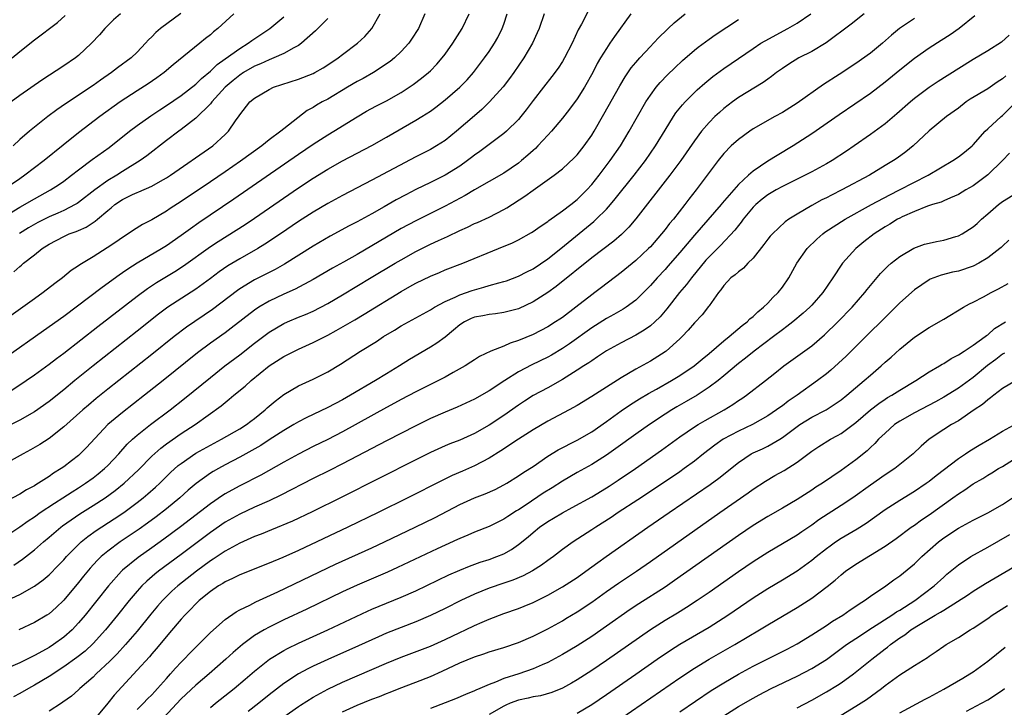
# Model space of a CAD drawing. Units: inches. Extents: x 2607000 to 2610000, y 1539000 to 1540760.
# Drawn here: x 2607813 to 2607947, y 1539660 to 1539754 of the extents above; entities that cross this region are included whole.
import ezdxf

# ---------------------------------------------------------------- set-up
doc = ezdxf.new("R2010")
doc.units = ezdxf.units.IN
doc.header["$MEASUREMENT"] = 0
doc.layers.add('LD26071539_2ft', color=113, linetype='Continuous')

msp = doc.modelspace()

# ---------------------------------------------------------------- linework, layer by layer
at = {"layer": 'LD26071539_2ft'}
for points, elevation in [([(2607891.31, 1539757), (2607889.62, 1539753.62), (2607889.17, 1539752.83), (2607888.31, 1539751), (2607887.29, 1539749), (2607887, 1539748.5), (2607886.41, 1539747.59), (2607885.55, 1539746.45), (2607884.4, 1539745), (2607883, 1539743.19), (2607882.07, 1539741.93), (2607881.33, 1539741), (2607881, 1539740.61), (2607879.37, 1539739), (2607879, 1539738.69), (2607877, 1539737.21), (2607875.75, 1539736.25), (2607875, 1539735.72), (2607874.6, 1539735.4), (2607874.07, 1539735), (2607873, 1539734.26), (2607871, 1539733.01), (2607869, 1539732.02), (2607867, 1539731.05), (2607865.65, 1539730.35), (2607864.35, 1539729.65), (2607862.69, 1539728.69), (2607861, 1539727.75), (2607859, 1539726.65), (2607857.91, 1539726.09), (2607855.32, 1539724.68), (2607853, 1539723.34), (2607849.12, 1539720.88), (2607847.84, 1539720.16), (2607847, 1539719.75), (2607845, 1539718.73), (2607843, 1539717.49), (2607842.71, 1539717.29), (2607839.3, 1539714.7), (2607835.73, 1539712.27), (2607834.07, 1539711), (2607831, 1539708.54), (2607825, 1539703.81), (2607823.44, 1539702.56), (2607822.35, 1539701.65), (2607821.59, 1539701), (2607819, 1539698.67), (2607817, 1539697.11), (2607815.72, 1539696.28), (2607814.46, 1539695.54), (2607813.46, 1539695), (2607811, 1539693.63)], 7760), ([(2607868.25, 1539755), (2607867.37, 1539753), (2607866.44, 1539751.56), (2607866.07, 1539751), (2607865, 1539749.86), (2607864.1, 1539749), (2607863.49, 1539748.51), (2607861.22, 1539747), (2607859.82, 1539746.18), (2607859, 1539745.77), (2607857.68, 1539745), (2607855, 1539743.39), (2607854.26, 1539743), (2607853.46, 1539742.54), (2607853, 1539742.23), (2607852.19, 1539741.81), (2607849, 1539739.34), (2607848.62, 1539739), (2607847, 1539737.81), (2607845.99, 1539737), (2607843.09, 1539734.91), (2607841, 1539733.47), (2607839, 1539732.12), (2607835, 1539729.42), (2607833.53, 1539728.47), (2607833, 1539728.1), (2607831, 1539726.92), (2607829.72, 1539726.28), (2607828.49, 1539725.51), (2607827.77, 1539725), (2607827, 1539724.53), (2607826.11, 1539723.89), (2607824.92, 1539723.08), (2607823, 1539721.89), (2607821.2, 1539720.8), (2607821, 1539720.63), (2607820.01, 1539719.99), (2607818.84, 1539719), (2607817.76, 1539718.24), (2607816.19, 1539717), (2607815, 1539716.15), (2607813.43, 1539715), (2607807.79, 1539711)], 7752), ([(2607809, 1539673.99), (2607813, 1539675.84), (2607815, 1539676.96), (2607816.19, 1539677.81), (2607817, 1539678.49), (2607818.24, 1539679.76), (2607819, 1539680.56), (2607819.37, 1539681), (2607821, 1539682.66), (2607821.36, 1539683), (2607822.26, 1539683.74), (2607823.44, 1539684.57), (2607825.87, 1539686.13), (2607827.17, 1539687), (2607829, 1539688.35), (2607829.83, 1539689), (2607830.47, 1539689.53), (2607831.53, 1539690.47), (2607832.1, 1539691), (2607833.56, 1539692.44), (2607834.6, 1539693.4), (2607835, 1539693.71), (2607837, 1539695.09), (2607839, 1539696.21), (2607840.52, 1539697), (2607843, 1539698.42), (2607843.9, 1539699), (2607844.52, 1539699.48), (2607845, 1539699.83), (2607846.47, 1539701), (2607846.74, 1539701.26), (2607847.81, 1539702.19), (2607849, 1539703.11), (2607851, 1539704.3), (2607853, 1539705.18), (2607855, 1539706.18), (2607856.76, 1539707.24), (2607859.45, 1539709), (2607861.65, 1539710.35), (2607862.61, 1539711), (2607864.11, 1539711.89), (2607865, 1539712.46), (2607867, 1539713.57), (2607869, 1539714.65), (2607869.55, 1539715), (2607871, 1539715.78), (2607872.38, 1539716.38), (2607873, 1539716.69), (2607874.71, 1539717.29), (2607875, 1539717.38), (2607876.28, 1539717.72), (2607877, 1539717.95), (2607878.35, 1539718.35), (2607879, 1539718.5), (2607879.38, 1539718.62), (2607881, 1539719.22), (2607882.16, 1539719.84), (2607883, 1539720.25), (2607885, 1539721.59), (2607886.77, 1539723), (2607891.3, 1539726.7), (2607891.62, 1539727), (2607893, 1539728.39), (2607893.55, 1539729), (2607894.21, 1539729.79), (2607896.78, 1539733), (2607898.32, 1539735), (2607899.7, 1539737), (2607901, 1539739.16), (2607902.15, 1539741), (2607902.49, 1539741.5), (2607903.38, 1539742.62), (2607903.74, 1539743), (2607905, 1539744.27), (2607905.37, 1539744.63), (2607906.43, 1539745.57), (2607907.52, 1539746.48), (2607909, 1539747.56), (2607913, 1539750.3), (2607914.08, 1539751), (2607914.65, 1539751.35), (2607917.73, 1539753), (2607919, 1539753.76), (2607920.88, 1539755)], 7768), ([(2607810.34, 1539707.66), (2607817, 1539712.36), (2607819, 1539713.8), (2607824.25, 1539717.75), (2607826.57, 1539719.43), (2607827, 1539719.73), (2607827.74, 1539720.26), (2607829, 1539721.07), (2607832.34, 1539723), (2607833, 1539723.41), (2607835, 1539724.81), (2607836.26, 1539725.74), (2607837.44, 1539726.56), (2607842.21, 1539729.8), (2607851, 1539735.89), (2607853, 1539737.25), (2607855, 1539738.53), (2607855.81, 1539739), (2607859, 1539740.97), (2607860.28, 1539741.72), (2607861.57, 1539742.43), (2607863, 1539743.15), (2607865, 1539744.29), (2607866.63, 1539745.37), (2607867.77, 1539746.23), (2607868.72, 1539747), (2607869, 1539747.26), (2607869.87, 1539748.13), (2607870.62, 1539749), (2607871, 1539749.5), (2607872.07, 1539751), (2607873.32, 1539753), (2607874.28, 1539755)], 7754), ([(2607842.18, 1539755), (2607840.02, 1539753), (2607839.44, 1539752.56), (2607839, 1539752.16), (2607838.34, 1539751.66), (2607837.57, 1539751), (2607833.93, 1539748.07), (2607832.7, 1539747), (2607831.71, 1539746.29), (2607830.52, 1539745.48), (2607829, 1539744.52), (2607826.71, 1539743), (2607823.94, 1539741), (2607821, 1539738.77), (2607818.91, 1539737.09), (2607816.34, 1539735), (2607813.71, 1539733), (2607813, 1539732.53), (2607810.79, 1539731)], 7744), ([(2607896.34, 1539755), (2607894.09, 1539751.91), (2607893.47, 1539751), (2607893, 1539750.31), (2607892.21, 1539749), (2607891.76, 1539748.24), (2607891.13, 1539747), (2607890, 1539745), (2607889, 1539743.41), (2607887.99, 1539742.01), (2607887, 1539740.77), (2607885.53, 1539739), (2607885, 1539738.45), (2607883.67, 1539737), (2607883.34, 1539736.66), (2607883, 1539736.38), (2607882.28, 1539735.72), (2607881.43, 1539735), (2607881, 1539734.66), (2607879, 1539733.29), (2607877, 1539732.13), (2607875, 1539731), (2607873.76, 1539730.24), (2607871, 1539728.77), (2607867, 1539726.8), (2607865, 1539725.72), (2607859, 1539722.21), (2607857.14, 1539721.14), (2607855.67, 1539720.33), (2607853, 1539718.77), (2607850.54, 1539717.46), (2607849, 1539716.79), (2607847, 1539715.84), (2607845.62, 1539715), (2607845, 1539714.58), (2607841.85, 1539712.15), (2607841, 1539711.52), (2607839, 1539710.09), (2607837.23, 1539708.77), (2607832.55, 1539705), (2607830.02, 1539703), (2607827, 1539700.65), (2607825.03, 1539699), (2607822.11, 1539695.89), (2607821.24, 1539695), (2607821, 1539694.79), (2607820.07, 1539694.07), (2607819, 1539693.25), (2607818.65, 1539693), (2607817.62, 1539692.38), (2607817, 1539691.93), (2607815.56, 1539691), (2607815.2, 1539690.8), (2607815, 1539690.66), (2607813.9, 1539690.1), (2607813, 1539689.52), (2607811, 1539688.47)], 7762), ([(2607811, 1539703.12), (2607813, 1539704.41), (2607813.86, 1539705), (2607815, 1539705.8), (2607817, 1539707.23), (2607818, 1539708), (2607819, 1539708.74), (2607823.63, 1539712.37), (2607829, 1539716.49), (2607830.44, 1539717.56), (2607831.64, 1539718.36), (2607834.14, 1539719.86), (2607835.35, 1539720.65), (2607839, 1539723.28), (2607840.04, 1539723.96), (2607842.5, 1539725.5), (2607843.72, 1539726.28), (2607845, 1539727.15), (2607851, 1539731.29), (2607853, 1539732.61), (2607855, 1539733.83), (2607857, 1539734.95), (2607861, 1539737.05), (2607863, 1539738.18), (2607867, 1539740.5), (2607867.83, 1539741), (2607869, 1539741.75), (2607869.73, 1539742.27), (2607871, 1539743.27), (2607873.01, 1539745), (2607874, 1539746), (2607874.88, 1539747), (2607876.39, 1539749), (2607877, 1539749.89), (2607877.72, 1539751), (2607878.19, 1539751.81), (2607878.79, 1539753), (2607879, 1539753.6), (2607879.47, 1539755)], 7756), ([(2607811, 1539727.43), (2607813, 1539728.66), (2607815, 1539729.79), (2607817.21, 1539731), (2607818.29, 1539731.71), (2607819, 1539732.21), (2607820.06, 1539733), (2607821, 1539733.75), (2607822.86, 1539735.14), (2607825.21, 1539736.79), (2607827.97, 1539739), (2607829, 1539739.78), (2607830.88, 1539741.12), (2607832.08, 1539741.92), (2607833, 1539742.5), (2607835, 1539743.87), (2607837, 1539745.44), (2607837.79, 1539746.21), (2607839, 1539747.21), (2607839.91, 1539748.09), (2607841, 1539748.86), (2607843, 1539750.3), (2607844.16, 1539751), (2607844.63, 1539751.37), (2607847.09, 1539753), (2607849, 1539754.62)], 7746), ([(2607935, 1539754.39), (2607932.98, 1539753.02), (2607931.9, 1539752.1), (2607930.67, 1539751), (2607929, 1539749.67), (2607927, 1539748.24), (2607924.76, 1539746.76), (2607922.62, 1539745.38), (2607919, 1539742.82), (2607917, 1539741.56), (2607915.97, 1539741), (2607913, 1539739.31), (2607912.54, 1539739), (2607911, 1539737.89), (2607910.03, 1539737), (2607909, 1539735.95), (2607908.24, 1539735), (2607905.24, 1539731), (2607904.25, 1539729.75), (2607903.7, 1539729), (2607902.13, 1539727), (2607901.6, 1539726.4), (2607901, 1539725.6), (2607900.52, 1539725), (2607899, 1539723.26), (2607898.75, 1539723), (2607897, 1539721.37), (2607895, 1539719.74), (2607892.33, 1539717.67), (2607891.44, 1539717), (2607891, 1539716.68), (2607888.82, 1539715), (2607887, 1539713.62), (2607886.63, 1539713.37), (2607886.08, 1539713), (2607885, 1539712.34), (2607883, 1539711.3), (2607881, 1539710.45), (2607879.89, 1539710.11), (2607879, 1539709.68), (2607877.22, 1539709), (2607875.71, 1539708.29), (2607875, 1539707.84), (2607874.51, 1539707.49), (2607873.73, 1539707), (2607872.12, 1539706.12), (2607871, 1539705.48), (2607870.1, 1539705), (2607869, 1539704.46), (2607867, 1539703.45), (2607865, 1539702.4), (2607864.1, 1539701.9), (2607863, 1539701.32), (2607857, 1539698.01), (2607855, 1539696.98), (2607853, 1539695.99), (2607851, 1539694.97), (2607849, 1539693.88), (2607845.88, 1539692.12), (2607843, 1539690.65), (2607841.93, 1539690.07), (2607841, 1539689.55), (2607840.66, 1539689.34), (2607839, 1539688.21), (2607834.93, 1539685.07), (2607832.65, 1539683.36), (2607831, 1539682.17), (2607829.13, 1539680.87), (2607827, 1539679.12), (2607826.87, 1539679), (2607825.08, 1539677), (2607821.9, 1539673), (2607821, 1539671.94), (2607820.13, 1539671), (2607819, 1539669.99), (2607817.62, 1539669), (2607817, 1539668.6), (2607816.08, 1539668.08), (2607815, 1539667.49), (2607814.66, 1539667.34), (2607813, 1539666.51), (2607811, 1539665.64)], 7772), ([(2607826.74, 1539755), (2607825.8, 1539754.2), (2607825, 1539753.44), (2607824.58, 1539753), (2607823.85, 1539752.15), (2607822.78, 1539751), (2607821, 1539749.32), (2607820.59, 1539749), (2607819, 1539747.91), (2607816.02, 1539745.98), (2607813, 1539743.86), (2607811.34, 1539742.66)], 7740), ([(2607811.77, 1539684.23), (2607813, 1539685.04), (2607814.13, 1539685.87), (2607815, 1539686.42), (2607815.8, 1539687), (2607817.72, 1539688.28), (2607818.89, 1539689), (2607820.16, 1539689.84), (2607821, 1539690.36), (2607821.98, 1539691), (2607823, 1539691.74), (2607823.71, 1539692.29), (2607824.57, 1539693), (2607825, 1539693.42), (2607826.5, 1539695), (2607827.66, 1539696.34), (2607828.36, 1539697), (2607829, 1539697.57), (2607830.81, 1539699), (2607833.49, 1539701), (2607835.45, 1539702.55), (2607839, 1539705.44), (2607840.98, 1539707), (2607843, 1539708.53), (2607845, 1539710.08), (2607847, 1539711.58), (2607849, 1539712.78), (2607849.49, 1539713), (2607851, 1539713.64), (2607851.97, 1539714.03), (2607853, 1539714.48), (2607855, 1539715.52), (2607857, 1539716.69), (2607860.94, 1539719.06), (2607864.19, 1539721), (2607865, 1539721.48), (2607867, 1539722.58), (2607869, 1539723.58), (2607870.11, 1539724.11), (2607871.33, 1539724.67), (2607873, 1539725.48), (2607874.06, 1539725.94), (2607875, 1539726.4), (2607875.43, 1539726.57), (2607877, 1539727.29), (2607879, 1539728.31), (2607879.44, 1539728.56), (2607881.87, 1539730.13), (2607883, 1539730.96), (2607885.87, 1539733), (2607887, 1539733.87), (2607888.61, 1539735.39), (2607889, 1539735.8), (2607889.95, 1539737), (2607891, 1539738.49), (2607891.32, 1539739), (2607892.67, 1539741.33), (2607894.81, 1539745.19), (2607895.56, 1539746.44), (2607896.37, 1539747.63), (2607897, 1539748.39), (2607897.54, 1539749), (2607899, 1539750.57), (2607899.43, 1539751), (2607900.18, 1539751.82), (2607901.2, 1539752.8), (2607901.43, 1539753), (2607902.22, 1539753.78), (2607903.75, 1539755)], 7764), ([(2607884.51, 1539755), (2607883.81, 1539753), (2607883.57, 1539752.43), (2607882.93, 1539751), (2607881.75, 1539749), (2607880.36, 1539747), (2607879.79, 1539746.21), (2607878.92, 1539745.08), (2607877.08, 1539743), (2607876.01, 1539741.99), (2607875, 1539741.12), (2607872.58, 1539739), (2607871, 1539737.75), (2607869.82, 1539737), (2607869, 1539736.53), (2607867, 1539735.5), (2607861, 1539732.33), (2607857, 1539730.25), (2607855, 1539729.16), (2607853, 1539727.98), (2607851, 1539726.68), (2607848.55, 1539725), (2607846.42, 1539723.58), (2607845.47, 1539723), (2607843, 1539721.62), (2607841.37, 1539720.63), (2607840.19, 1539719.81), (2607839, 1539718.92), (2607837, 1539717.46), (2607833.21, 1539715), (2607831.94, 1539714.06), (2607829, 1539711.73), (2607822.99, 1539707.01), (2607820.53, 1539705), (2607819, 1539703.72), (2607817, 1539702.14), (2607815, 1539700.75), (2607813, 1539699.59), (2607811.84, 1539699)], 7758), ([(2607811.96, 1539749), (2607813, 1539749.88), (2607815, 1539751.48), (2607818.15, 1539753.85), (2607819.2, 1539754.8)], 7738), ([(2607834.95, 1539755.05), (2607832.2, 1539753), (2607831.55, 1539752.45), (2607831, 1539751.88), (2607830.55, 1539751.45), (2607830.16, 1539751), (2607829, 1539749.78), (2607828.17, 1539749), (2607826.34, 1539747.66), (2607825.53, 1539747), (2607824.03, 1539745.97), (2607823, 1539745.22), (2607819.25, 1539742.75), (2607818.07, 1539741.93), (2607816.84, 1539741), (2607815, 1539739.56), (2607814.32, 1539739), (2607813, 1539737.86), (2607812.08, 1539737)], 7742), ([(2607943.25, 1539754.75), (2607941.12, 1539753), (2607939.86, 1539752.14), (2607938.64, 1539751.36), (2607937, 1539750.35), (2607935, 1539748.94), (2607933, 1539747.34), (2607931, 1539745.68), (2607929, 1539744.13), (2607924.76, 1539741.24), (2607921, 1539738.63), (2607918.49, 1539737), (2607916.29, 1539735.71), (2607915, 1539734.9), (2607913, 1539733.56), (2607912.36, 1539733), (2607911, 1539731.74), (2607908.8, 1539729.2), (2607908.64, 1539729), (2607905, 1539724.84), (2607903, 1539722.45), (2607901.4, 1539720.6), (2607901, 1539720.15), (2607899.91, 1539719), (2607899, 1539717.95), (2607898.06, 1539717), (2607897, 1539715.97), (2607895.68, 1539715), (2607895.27, 1539714.73), (2607894, 1539714), (2607893, 1539713.46), (2607891, 1539712.2), (2607887.97, 1539710.03), (2607887, 1539709.39), (2607885.52, 1539708.48), (2607885, 1539708.19), (2607882.85, 1539707.15), (2607881, 1539706.18), (2607879.14, 1539705), (2607877, 1539703.61), (2607875, 1539702.48), (2607872.64, 1539701.36), (2607871, 1539700.68), (2607869, 1539699.81), (2607867, 1539698.84), (2607863, 1539696.8), (2607857, 1539693.63), (2607855.25, 1539692.75), (2607853, 1539691.63), (2607848.62, 1539689.38), (2607847, 1539688.61), (2607845, 1539687.72), (2607843, 1539686.8), (2607841, 1539685.67), (2607839, 1539684.29), (2607835, 1539681.27), (2607831.94, 1539679), (2607831.41, 1539678.59), (2607830.34, 1539677.66), (2607829.66, 1539677), (2607829, 1539676.27), (2607827.93, 1539675), (2607826.33, 1539673), (2607824.7, 1539671), (2607823, 1539669.13), (2607821.9, 1539668.1), (2607820.79, 1539667.21), (2607819, 1539665.94), (2607817, 1539664.65), (2607815, 1539663.45), (2607814.17, 1539663), (2607813, 1539662.32), (2607812.13, 1539661.87)], 7774), ([(2607812.19, 1539719.81), (2607813, 1539720.56), (2607813.25, 1539720.75), (2607813.51, 1539721), (2607815, 1539722.16), (2607816.05, 1539723), (2607817, 1539723.6), (2607819, 1539724.67), (2607819.75, 1539725), (2607820.67, 1539725.33), (2607821, 1539725.48), (2607822.07, 1539725.93), (2607823, 1539726.55), (2607823.28, 1539726.72), (2607823.58, 1539727), (2607825, 1539728.21), (2607825.45, 1539728.55), (2607825.95, 1539729), (2607827, 1539729.7), (2607828.37, 1539730.37), (2607829, 1539730.66), (2607829.25, 1539730.75), (2607831, 1539731.53), (2607832.21, 1539732.21), (2607833, 1539732.63), (2607833.57, 1539733), (2607839.31, 1539737), (2607841, 1539738.54), (2607841.48, 1539739), (2607842.43, 1539740.43), (2607842.91, 1539741.09), (2607843, 1539741.26), (2607844.37, 1539743), (2607845, 1539743.51), (2607847, 1539744.71), (2607847.61, 1539745), (2607851, 1539746.12), (2607853, 1539746.88), (2607853.24, 1539747), (2607854.37, 1539747.63), (2607855.56, 1539748.44), (2607856.43, 1539749), (2607857, 1539749.45), (2607859.07, 1539751), (2607860.06, 1539751.94), (2607861.01, 1539753), (2607862.16, 1539755)], 7750), ([(2607928.17, 1539755), (2607926.4, 1539753.6), (2607922.95, 1539751.05), (2607921, 1539749.89), (2607919.25, 1539749), (2607917.86, 1539748.14), (2607917, 1539747.57), (2607916.2, 1539747), (2607915.53, 1539746.47), (2607915, 1539746.11), (2607914.37, 1539745.63), (2607911, 1539743.59), (2607910.18, 1539743), (2607909, 1539742.09), (2607908.42, 1539741.58), (2607907.8, 1539741), (2607907, 1539740.2), (2607905.96, 1539739), (2607905, 1539737.7), (2607903.15, 1539735), (2607901.64, 1539733), (2607897, 1539727.06), (2607896.07, 1539725.93), (2607895.07, 1539724.93), (2607894.01, 1539723.99), (2607891, 1539721.72), (2607886.15, 1539717.85), (2607885, 1539717.03), (2607883, 1539715.72), (2607881, 1539714.77), (2607879, 1539714.26), (2607877.89, 1539714.11), (2607877, 1539714.02), (2607876.16, 1539713.84), (2607875, 1539713.63), (2607874.55, 1539713.45), (2607873.63, 1539713), (2607873, 1539712.61), (2607872.14, 1539711.86), (2607871, 1539710.94), (2607869.89, 1539710.11), (2607869, 1539709.54), (2607866.13, 1539707.87), (2607864.78, 1539707), (2607863, 1539705.93), (2607861.51, 1539705), (2607858.1, 1539703), (2607857, 1539702.38), (2607855, 1539701.33), (2607852.07, 1539699.93), (2607851, 1539699.37), (2607850.39, 1539699), (2607849, 1539698.2), (2607847, 1539696.9), (2607845.86, 1539696.14), (2607843, 1539694.53), (2607841, 1539693.5), (2607840.09, 1539693), (2607839.39, 1539692.61), (2607839, 1539692.36), (2607837.05, 1539690.95), (2607835.97, 1539690.03), (2607834.81, 1539689), (2607833, 1539687.52), (2607831.59, 1539686.41), (2607830.44, 1539685.56), (2607829.28, 1539684.72), (2607826.71, 1539683), (2607825, 1539681.74), (2607824.11, 1539681), (2607823.55, 1539680.45), (2607822.59, 1539679.41), (2607821.69, 1539678.31), (2607821, 1539677.45), (2607819, 1539675.05), (2607817.96, 1539674.04), (2607817, 1539673.19), (2607816.69, 1539673), (2607815, 1539672.01), (2607812.87, 1539671)], 7770), ([(2607855, 1539754.39), (2607853.32, 1539752.68), (2607851.42, 1539751), (2607851, 1539750.69), (2607850.39, 1539750.39), (2607849, 1539749.61), (2607847.64, 1539749), (2607847, 1539748.76), (2607845.82, 1539748.18), (2607845, 1539747.86), (2607843.52, 1539747), (2607843, 1539746.67), (2607842.08, 1539745.92), (2607841.02, 1539745), (2607839.2, 1539743), (2607839.12, 1539742.88), (2607839, 1539742.75), (2607837, 1539740.77), (2607835, 1539739.23), (2607834.68, 1539739), (2607833, 1539737.72), (2607830.33, 1539735.67), (2607829.41, 1539735), (2607827, 1539733.5), (2607826.23, 1539733), (2607825, 1539732.28), (2607823.25, 1539731), (2607821, 1539729.28), (2607820.83, 1539729.17), (2607820.54, 1539729), (2607819, 1539728.21), (2607818.18, 1539727.82), (2607817, 1539727.32), (2607815.45, 1539726.55), (2607814.18, 1539725.82), (2607812.96, 1539725.04)], 7748), ([(2607812.19, 1539679.81), (2607813.38, 1539680.62), (2607815, 1539681.9), (2607816.24, 1539683), (2607817, 1539683.63), (2607818.59, 1539685), (2607818.82, 1539685.18), (2607819.99, 1539686.01), (2607821.19, 1539686.81), (2607823, 1539687.94), (2607824.63, 1539689), (2607826, 1539690), (2607827.25, 1539691), (2607829.18, 1539692.82), (2607831, 1539694.67), (2607832.22, 1539695.78), (2607833, 1539696.36), (2607835, 1539697.76), (2607836.9, 1539699), (2607840.45, 1539701.55), (2607841, 1539702.03), (2607841.56, 1539702.44), (2607842.21, 1539703), (2607843.75, 1539704.25), (2607844.55, 1539705), (2607847, 1539706.99), (2607849, 1539708.28), (2607851, 1539709.29), (2607853, 1539710.19), (2607855, 1539711.21), (2607856.17, 1539711.83), (2607858.71, 1539713.29), (2607859.96, 1539714.04), (2607865, 1539717.16), (2607866.19, 1539717.81), (2607867, 1539718.27), (2607869, 1539719.25), (2607870.25, 1539719.75), (2607871, 1539720.08), (2607873.43, 1539721), (2607878.3, 1539723), (2607880.2, 1539723.8), (2607881, 1539724.2), (2607882.8, 1539725.2), (2607883, 1539725.33), (2607883.97, 1539726.03), (2607885, 1539726.71), (2607885.16, 1539726.84), (2607887, 1539728.13), (2607888.14, 1539729), (2607889, 1539729.68), (2607890.34, 1539731), (2607891, 1539731.73), (2607892.01, 1539733), (2607893.52, 1539735), (2607894.91, 1539737), (2607896.12, 1539739), (2607897.24, 1539741), (2607898.39, 1539743), (2607899, 1539743.92), (2607899.8, 1539745), (2607900.34, 1539745.66), (2607901.32, 1539746.68), (2607902.34, 1539747.66), (2607903.37, 1539748.63), (2607905, 1539750.04), (2607905.53, 1539750.47), (2607907, 1539751.56), (2607907.85, 1539752.15), (2607911, 1539754.24)], 7766), ([(2607947.91, 1539752.09), (2607946.86, 1539751.14), (2607945, 1539749.96), (2607943, 1539748.77), (2607939.45, 1539746.55), (2607938.23, 1539745.77), (2607937, 1539744.96), (2607935, 1539743.46), (2607934.46, 1539743), (2607932.63, 1539741.37), (2607931, 1539740), (2607929, 1539738.54), (2607926.81, 1539737), (2607925.73, 1539736.27), (2607923.77, 1539735), (2607923, 1539734.56), (2607921, 1539733.46), (2607920.12, 1539733), (2607917, 1539731.48), (2607916.15, 1539731), (2607915, 1539730.32), (2607914.25, 1539729.75), (2607913.37, 1539729), (2607913, 1539728.63), (2607911.65, 1539727), (2607911.39, 1539726.61), (2607911, 1539726.14), (2607910.5, 1539725.5), (2607908.57, 1539723.43), (2607907, 1539721.89), (2607906.58, 1539721.42), (2607904.6, 1539719), (2607903.92, 1539718.08), (2607902.99, 1539717), (2607901.24, 1539714.76), (2607900.32, 1539713.68), (2607899.61, 1539713), (2607899, 1539712.46), (2607898.14, 1539711.86), (2607897, 1539711.21), (2607895, 1539710.16), (2607893, 1539709.05), (2607891.78, 1539708.22), (2607891, 1539707.71), (2607890.59, 1539707.41), (2607889.92, 1539707), (2607889, 1539706.4), (2607887, 1539705.14), (2607885, 1539704.02), (2607883, 1539702.94), (2607881.81, 1539702.19), (2607881, 1539701.64), (2607879, 1539700.24), (2607877, 1539698.9), (2607875, 1539697.77), (2607873, 1539696.88), (2607871.65, 1539696.35), (2607871, 1539696.09), (2607869, 1539695.18), (2607867, 1539694.19), (2607856.92, 1539689.08), (2607852.89, 1539687.11), (2607850.17, 1539685.83), (2607847.35, 1539684.65), (2607845.93, 1539684.07), (2607845, 1539683.72), (2607844.51, 1539683.49), (2607843, 1539682.84), (2607841, 1539681.74), (2607839.37, 1539680.63), (2607839, 1539680.4), (2607837.11, 1539679), (2607834.57, 1539677), (2607833.74, 1539676.26), (2607832.46, 1539675), (2607831.78, 1539674.22), (2607830.87, 1539673.13), (2607829, 1539670.83), (2607827.44, 1539669), (2607826.28, 1539667.72), (2607825.56, 1539667), (2607825.29, 1539666.71), (2607823.44, 1539665), (2607823, 1539664.56), (2607821.19, 1539663), (2607821, 1539662.81), (2607820.05, 1539661.95), (2607818.88, 1539661.12), (2607818.67, 1539661), (2607817, 1539659.89)], 7776), ([(2607947.46, 1539746.54), (2607947, 1539746.16), (2607946.29, 1539745.71), (2607945, 1539744.79), (2607942.63, 1539743.37), (2607942.08, 1539743), (2607941, 1539742.17), (2607939.38, 1539741), (2607937, 1539739.06), (2607934.83, 1539737), (2607933.82, 1539736.18), (2607932.66, 1539735.34), (2607932.17, 1539735), (2607931, 1539734.31), (2607928.86, 1539733), (2607925.11, 1539731), (2607923.7, 1539730.3), (2607923, 1539729.94), (2607922.37, 1539729.63), (2607921, 1539728.89), (2607919, 1539727.69), (2607917.9, 1539727), (2607917.37, 1539726.63), (2607915.63, 1539725), (2607915.32, 1539724.68), (2607915, 1539724.27), (2607914.46, 1539723.54), (2607913, 1539721.7), (2607912.31, 1539721), (2607911.69, 1539720.31), (2607911, 1539719.82), (2607910.58, 1539719.42), (2607909.99, 1539719), (2607909, 1539717.98), (2607908.61, 1539717.39), (2607908.27, 1539717), (2607907, 1539715.21), (2607906.92, 1539715.08), (2607906.05, 1539713.95), (2607905, 1539712.89), (2607904.14, 1539711.86), (2607903.33, 1539711), (2607903, 1539710.68), (2607901.14, 1539709), (2607901, 1539708.9), (2607899, 1539707.66), (2607897, 1539706.56), (2607895, 1539705.39), (2607893, 1539704.11), (2607891, 1539702.81), (2607889, 1539701.6), (2607887.91, 1539701), (2607885, 1539699.46), (2607883, 1539698.29), (2607881, 1539697.02), (2607878.59, 1539695.41), (2607877, 1539694.42), (2607875, 1539693.36), (2607873.37, 1539692.63), (2607871.97, 1539692.03), (2607870.62, 1539691.38), (2607865.91, 1539689), (2607861.86, 1539687), (2607857.73, 1539685), (2607851, 1539681.84), (2607848.88, 1539680.88), (2607847, 1539680.08), (2607843, 1539678.5), (2607842.01, 1539677.99), (2607841, 1539677.55), (2607840.68, 1539677.32), (2607840.12, 1539677), (2607839, 1539676.24), (2607837.48, 1539675), (2607837, 1539674.55), (2607836.25, 1539673.75), (2607835.49, 1539673), (2607835, 1539672.45), (2607833.42, 1539670.58), (2607833, 1539670.1), (2607831.6, 1539668.4), (2607831, 1539667.73), (2607830.67, 1539667.33), (2607829, 1539665.48), (2607825.89, 1539662.11), (2607824.99, 1539660.99), (2607823, 1539658.59)], 7778), ([(2607829, 1539660.16), (2607829.89, 1539661), (2607830.42, 1539661.58), (2607831, 1539662.14), (2607831.4, 1539662.6), (2607831.78, 1539663), (2607833, 1539664.38), (2607833.57, 1539665), (2607834.23, 1539665.77), (2607835, 1539666.59), (2607835.41, 1539667), (2607836.18, 1539667.82), (2607837, 1539668.66), (2607839, 1539670.63), (2607841, 1539672.41), (2607842.52, 1539673.48), (2607843, 1539673.73), (2607844.39, 1539674.39), (2607845.19, 1539674.81), (2607848.18, 1539676.18), (2607856.05, 1539679.95), (2607861, 1539682.2), (2607862.73, 1539683), (2607866.91, 1539685), (2607869.66, 1539686.34), (2607873, 1539688.09), (2607875, 1539688.99), (2607876.46, 1539689.54), (2607877.84, 1539690.16), (2607879, 1539690.76), (2607879.42, 1539691), (2607881, 1539691.99), (2607881.6, 1539692.4), (2607882.55, 1539693), (2607883, 1539693.3), (2607885, 1539694.68), (2607886.43, 1539695.57), (2607889, 1539696.88), (2607891, 1539698.03), (2607893, 1539699.42), (2607895, 1539700.87), (2607896.27, 1539701.73), (2607897.5, 1539702.5), (2607898.76, 1539703.24), (2607899.83, 1539703.83), (2607901.87, 1539705), (2607903, 1539705.69), (2607904.96, 1539707), (2607906.07, 1539707.93), (2607907, 1539708.67), (2607909, 1539710.4), (2607909.75, 1539711), (2607911.5, 1539712.5), (2607912.18, 1539713), (2607912.57, 1539713.43), (2607913, 1539713.75), (2607913.63, 1539714.37), (2607914.43, 1539715), (2607915, 1539715.57), (2607915.69, 1539716.31), (2607916.43, 1539717), (2607917, 1539717.75), (2607917.88, 1539719), (2607918.96, 1539721), (2607920.37, 1539723), (2607921.7, 1539724.3), (2607922.5, 1539725), (2607922.78, 1539725.22), (2607925.55, 1539727), (2607929.17, 1539729), (2607931.66, 1539730.34), (2607932.99, 1539731), (2607936.87, 1539733), (2607940.26, 1539735), (2607941, 1539735.53), (2607941.84, 1539736.16), (2607942.86, 1539737), (2607943, 1539737.14), (2607944.67, 1539739), (2607945, 1539739.32), (2607946.84, 1539741), (2607947, 1539741.13), (2607948.89, 1539743)], 7780), ([(2607947.97, 1539736.03), (2607947.01, 1539735), (2607945, 1539733.04), (2607943, 1539731.57), (2607942.02, 1539731), (2607941, 1539730.36), (2607939.92, 1539729.92), (2607939, 1539729.5), (2607938.67, 1539729.33), (2607937.48, 1539729), (2607936.78, 1539728.78), (2607935, 1539728.07), (2607933.32, 1539727.32), (2607933, 1539727.16), (2607932.7, 1539727), (2607931.66, 1539726.34), (2607931, 1539725.96), (2607929.5, 1539725), (2607928.1, 1539723.9), (2607927, 1539723), (2607925.21, 1539721), (2607925.12, 1539720.88), (2607923.89, 1539719), (2607922.53, 1539717), (2607921, 1539715.27), (2607920.75, 1539715), (2607919.83, 1539714.17), (2607918.41, 1539713), (2607917.62, 1539712.38), (2607917, 1539711.94), (2607915.8, 1539711), (2607913.17, 1539709), (2607911.96, 1539708.04), (2607911, 1539707.31), (2607909, 1539705.63), (2607908.22, 1539705), (2607907, 1539704.08), (2607905.36, 1539703), (2607903.87, 1539702.13), (2607902.6, 1539701.4), (2607901.93, 1539701), (2607901, 1539700.42), (2607898.86, 1539699), (2607897, 1539697.69), (2607894.27, 1539695.73), (2607893, 1539694.84), (2607891, 1539693.56), (2607889, 1539692.45), (2607887, 1539691.29), (2607885.62, 1539690.38), (2607884.38, 1539689.62), (2607882.07, 1539688.07), (2607881, 1539687.37), (2607880.76, 1539687.24), (2607879.55, 1539686.45), (2607879, 1539686.08), (2607877, 1539685.11), (2607875, 1539684.33), (2607874.09, 1539683.91), (2607873, 1539683.47), (2607872.68, 1539683.32), (2607871, 1539682.57), (2607869.93, 1539682.07), (2607864.51, 1539679.49), (2607863.13, 1539678.87), (2607859, 1539677.1), (2607857, 1539676.17), (2607852.16, 1539673.84), (2607849, 1539672.35), (2607847, 1539671.38), (2607846.31, 1539671), (2607845, 1539670.21), (2607843.37, 1539669), (2607842.08, 1539667.92), (2607841.11, 1539667), (2607838.84, 1539665), (2607837, 1539663.46), (2607835, 1539661.6), (2607832.59, 1539659)], 7782), ([(2607839, 1539660.42), (2607839.7, 1539661), (2607842.23, 1539663), (2607843.73, 1539664.27), (2607845, 1539665.37), (2607847.05, 1539667), (2607849, 1539668.18), (2607849.53, 1539668.47), (2607851, 1539669.18), (2607854.99, 1539671), (2607860.44, 1539673.56), (2607861, 1539673.81), (2607863, 1539674.64), (2607865, 1539675.45), (2607867, 1539676.33), (2607871.51, 1539678.49), (2607873, 1539679.15), (2607874.31, 1539679.69), (2607875.79, 1539680.21), (2607877, 1539680.6), (2607878.08, 1539681), (2607879, 1539681.38), (2607880.05, 1539681.95), (2607881, 1539682.62), (2607882.32, 1539683.68), (2607883, 1539684.29), (2607883.87, 1539685), (2607885, 1539685.77), (2607885.78, 1539686.22), (2607887, 1539686.96), (2607888.33, 1539687.67), (2607891, 1539689.15), (2607893, 1539690.35), (2607893.4, 1539690.6), (2607894.6, 1539691.4), (2607896.95, 1539693), (2607900.51, 1539695.49), (2607903, 1539697.33), (2607905, 1539698.68), (2607905.52, 1539699), (2607906.45, 1539699.55), (2607909.08, 1539701), (2607910.26, 1539701.74), (2607911, 1539702.26), (2607911.45, 1539702.55), (2607912.1, 1539703), (2607914.71, 1539705), (2607915.99, 1539706.01), (2607917.18, 1539707), (2607921, 1539709.75), (2607922.76, 1539711.24), (2607924.56, 1539713), (2607926.5, 1539715), (2607928.24, 1539717), (2607928.56, 1539717.44), (2607929, 1539717.97), (2607930.39, 1539719.61), (2607931.39, 1539720.61), (2607931.85, 1539721), (2607933, 1539721.92), (2607934.94, 1539723.06), (2607936.39, 1539723.61), (2607937, 1539723.76), (2607938.02, 1539723.98), (2607939, 1539724.16), (2607940.64, 1539724.64), (2607941, 1539724.73), (2607941.5, 1539725), (2607943, 1539725.95), (2607943.57, 1539726.43), (2607944.14, 1539727), (2607945, 1539727.75), (2607946.46, 1539729), (2607947, 1539729.41), (2607949, 1539730.64)], 7784), ([(2607947.86, 1539724.14), (2607947, 1539723.34), (2607946.84, 1539723.16), (2607946.65, 1539723), (2607945, 1539721.73), (2607943.78, 1539721), (2607943, 1539720.61), (2607941, 1539719.93), (2607940.22, 1539719.78), (2607938.64, 1539719.36), (2607937.17, 1539718.83), (2607937, 1539718.74), (2607935, 1539717.37), (2607933, 1539715.6), (2607926.38, 1539709), (2607925.68, 1539708.32), (2607924.65, 1539707.35), (2607923.59, 1539706.41), (2607923, 1539705.92), (2607921.8, 1539705), (2607919, 1539703), (2607917.81, 1539702.19), (2607917, 1539701.56), (2607916.66, 1539701.34), (2607916.21, 1539701), (2607915, 1539700.18), (2607912.91, 1539699), (2607911, 1539698.1), (2607908.94, 1539697), (2607907.8, 1539696.2), (2607906.23, 1539695), (2607905, 1539694.02), (2607903.61, 1539693), (2607903, 1539692.57), (2607899.68, 1539690.32), (2607897.27, 1539688.73), (2607894.62, 1539687), (2607893.66, 1539686.34), (2607891.57, 1539685), (2607891, 1539684.62), (2607888.47, 1539683), (2607887, 1539681.96), (2607885.77, 1539681), (2607885.32, 1539680.68), (2607885, 1539680.46), (2607884.16, 1539679.84), (2607882.93, 1539679.07), (2607881.63, 1539678.37), (2607880.22, 1539677.78), (2607879, 1539677.35), (2607877, 1539676.69), (2607875, 1539675.88), (2607873.17, 1539675), (2607871, 1539673.9), (2607869, 1539672.94), (2607867, 1539672.09), (2607865, 1539671.33), (2607863, 1539670.54), (2607861.93, 1539670.07), (2607859.18, 1539668.82), (2607855, 1539666.97), (2607853, 1539666.05), (2607852.3, 1539665.7), (2607851, 1539665), (2607849, 1539663.69), (2607847, 1539662.15), (2607845.6, 1539661), (2607844.15, 1539659.85)], 7786), ([(2607849, 1539659.13), (2607851, 1539660.53), (2607851.29, 1539660.71), (2607853, 1539661.8), (2607855, 1539662.92), (2607857, 1539663.88), (2607859, 1539664.75), (2607863, 1539666.46), (2607865, 1539667.27), (2607869, 1539668.78), (2607871, 1539669.67), (2607873, 1539670.64), (2607873.78, 1539671), (2607875, 1539671.59), (2607876.06, 1539672.06), (2607877, 1539672.46), (2607879, 1539673.21), (2607881, 1539673.91), (2607881.77, 1539674.23), (2607883, 1539674.75), (2607885, 1539675.75), (2607887, 1539676.86), (2607889, 1539678.16), (2607890.19, 1539679), (2607891.81, 1539680.19), (2607892.98, 1539681), (2607898.67, 1539685), (2607901.55, 1539687), (2607907.17, 1539690.83), (2607908.33, 1539691.67), (2607911, 1539693.83), (2607912.76, 1539695), (2607913, 1539695.13), (2607914.3, 1539695.7), (2607915, 1539696.04), (2607916.64, 1539697), (2607917, 1539697.22), (2607919, 1539698.75), (2607919.36, 1539699), (2607921, 1539700.01), (2607922.97, 1539701.03), (2607925, 1539702.39), (2607925.77, 1539703), (2607928.16, 1539705), (2607929, 1539705.75), (2607930.48, 1539707), (2607931, 1539707.49), (2607931.82, 1539708.18), (2607933, 1539709.26), (2607935, 1539710.91), (2607937, 1539712.24), (2607939, 1539713.39), (2607941.68, 1539715), (2607942.53, 1539715.47), (2607943, 1539715.68), (2607944.42, 1539716.42), (2607945.48, 1539717), (2607946.49, 1539717.51), (2607947.78, 1539718.22)], 7788), ([(2607857, 1539659.82), (2607859, 1539660.74), (2607861, 1539661.54), (2607862.07, 1539661.93), (2607863, 1539662.32), (2607863.5, 1539662.5), (2607864.73, 1539663), (2607867, 1539663.86), (2607869, 1539664.66), (2607870.62, 1539665.38), (2607873, 1539666.48), (2607875, 1539667.33), (2607876.27, 1539667.73), (2607877, 1539667.99), (2607879, 1539668.59), (2607881, 1539669.29), (2607883, 1539670.15), (2607885, 1539671.15), (2607887, 1539672.25), (2607887.47, 1539672.53), (2607889, 1539673.45), (2607891, 1539674.78), (2607893, 1539676.21), (2607894.64, 1539677.36), (2607897.1, 1539679), (2607899, 1539680.31), (2607908.47, 1539687), (2607912.32, 1539689.68), (2607913, 1539690.19), (2607914.71, 1539691.29), (2607915.97, 1539692.03), (2607917.25, 1539692.75), (2607919, 1539693.89), (2607921, 1539695.38), (2607921.98, 1539696.02), (2607923.57, 1539697), (2607924.5, 1539697.5), (2607925, 1539697.79), (2607927, 1539699.29), (2607929.02, 1539701), (2607930.14, 1539701.86), (2607931, 1539702.45), (2607931.33, 1539702.67), (2607931.92, 1539703), (2607933, 1539703.71), (2607935.19, 1539705), (2607937, 1539706.17), (2607938.44, 1539707), (2607938.78, 1539707.22), (2607939, 1539707.33), (2607940, 1539708), (2607941, 1539708.51), (2607941.77, 1539709), (2607943, 1539709.82), (2607944.66, 1539711), (2607944.84, 1539711.16), (2607945, 1539711.25), (2607945.92, 1539712.08), (2607947.43, 1539713)], 7790), ([(2607947.28, 1539708.72), (2607947, 1539708.58), (2607946.11, 1539707.89), (2607944.96, 1539707.04), (2607943, 1539705.42), (2607941, 1539703.97), (2607939, 1539702.74), (2607937.89, 1539702.11), (2607935, 1539700.61), (2607933, 1539699.47), (2607932.3, 1539699), (2607931, 1539697.84), (2607930.12, 1539697), (2607929.59, 1539696.41), (2607929, 1539695.87), (2607928.57, 1539695.43), (2607927, 1539694.17), (2607925, 1539692.73), (2607922.45, 1539691), (2607921.56, 1539690.44), (2607921, 1539690.05), (2607919, 1539688.77), (2607917, 1539687.61), (2607915, 1539686.48), (2607913, 1539685.24), (2607911, 1539683.87), (2607902.29, 1539677.71), (2607901, 1539676.84), (2607897.43, 1539674.57), (2607896.23, 1539673.77), (2607893, 1539671.49), (2607891, 1539670.11), (2607889, 1539668.82), (2607887, 1539667.63), (2607885, 1539666.56), (2607884.25, 1539666.25), (2607883, 1539665.69), (2607881.05, 1539665), (2607879, 1539664.36), (2607877.87, 1539663.87), (2607877, 1539663.57), (2607875.72, 1539663), (2607875.21, 1539662.79), (2607875, 1539662.67), (2607873.8, 1539662.2), (2607872.41, 1539661.59), (2607869, 1539660.26)], 7792), ([(2607949, 1539705.11), (2607947, 1539703.92), (2607945.82, 1539703), (2607945.37, 1539702.63), (2607945, 1539702.39), (2607944.27, 1539701.73), (2607943.16, 1539701), (2607941, 1539699.53), (2607940.07, 1539699), (2607939, 1539698.32), (2607937, 1539697), (2607935.93, 1539696.07), (2607934.84, 1539695), (2607932.33, 1539693), (2607931, 1539692.14), (2607929, 1539690.74), (2607926.6, 1539689), (2607925, 1539687.94), (2607921.99, 1539686.01), (2607921, 1539685.3), (2607919.63, 1539684.37), (2607919, 1539683.92), (2607917, 1539682.72), (2607915, 1539681.57), (2607913, 1539680.3), (2607911, 1539678.93), (2607907, 1539676.1), (2607905.4, 1539675), (2607903.94, 1539674.06), (2607902.7, 1539673.29), (2607901, 1539672.27), (2607899, 1539671.01), (2607893, 1539666.84), (2607891, 1539665.47), (2607889, 1539664.18), (2607888.26, 1539663.74), (2607887, 1539663.04), (2607885.56, 1539662.44), (2607884, 1539662), (2607883, 1539661.85), (2607882.31, 1539661.69), (2607881, 1539661.42), (2607879.89, 1539661), (2607879.27, 1539660.73), (2607879, 1539660.6), (2607877, 1539659.46)], 7794), ([(2607889, 1539659.62), (2607891, 1539660.84), (2607893, 1539662.2), (2607897, 1539664.95), (2607899.93, 1539667), (2607901.76, 1539668.24), (2607903, 1539669.03), (2607907, 1539671.38), (2607909.55, 1539673), (2607913, 1539675.36), (2607915, 1539676.63), (2607917, 1539677.81), (2607919, 1539679.04), (2607921, 1539680.51), (2607921.6, 1539681), (2607923, 1539682.11), (2607923.52, 1539682.48), (2607924.26, 1539683), (2607925, 1539683.49), (2607927.21, 1539684.79), (2607928.44, 1539685.56), (2607931, 1539687.4), (2607933, 1539688.71), (2607935, 1539689.92), (2607936.62, 1539691), (2607937, 1539691.28), (2607937.95, 1539692.05), (2607941, 1539694.38), (2607941.95, 1539695), (2607942.57, 1539695.43), (2607943.82, 1539696.18), (2607945.23, 1539697), (2607947, 1539698.08), (2607949, 1539699.17)], 7796), ([(2607895.1, 1539659), (2607903, 1539664.47), (2607905, 1539665.78), (2607907, 1539666.98), (2607910.53, 1539669), (2607913.87, 1539671), (2607915, 1539671.7), (2607919, 1539674.04), (2607920.52, 1539675), (2607921, 1539675.33), (2607923.09, 1539676.91), (2607924.21, 1539677.79), (2607925, 1539678.5), (2607925.63, 1539679), (2607927, 1539679.94), (2607931, 1539682.4), (2607932.53, 1539683.47), (2607934.57, 1539685), (2607935, 1539685.3), (2607935.98, 1539686.02), (2607937, 1539686.71), (2607940.24, 1539689), (2607941, 1539689.57), (2607941.88, 1539690.11), (2607943, 1539690.9), (2607944.34, 1539691.66), (2607945, 1539692.08), (2607945.58, 1539692.42), (2607946.48, 1539693), (2607947, 1539693.3), (2607950.5, 1539695.5)], 7798), ([(2607903, 1539659.84), (2607907.29, 1539662.71), (2607909, 1539663.76), (2607911, 1539664.96), (2607913, 1539666.05), (2607916.31, 1539667.69), (2607917.63, 1539668.37), (2607919, 1539669.11), (2607921, 1539670.31), (2607923, 1539671.59), (2607923.83, 1539672.17), (2607925.24, 1539673), (2607926.26, 1539673.74), (2607927, 1539674.21), (2607927.46, 1539674.54), (2607928.21, 1539675), (2607929, 1539675.59), (2607931.1, 1539677), (2607932.19, 1539677.81), (2607933, 1539678.37), (2607935, 1539680), (2607936.04, 1539681), (2607938.28, 1539683), (2607939, 1539683.57), (2607941, 1539684.88), (2607943, 1539685.95), (2607945, 1539686.97), (2607947, 1539688.11), (2607948.38, 1539689)], 7800), ([(2607909, 1539659.27), (2607911, 1539660.53), (2607913, 1539661.69), (2607913.84, 1539662.16), (2607915.45, 1539663), (2607919, 1539664.68), (2607921, 1539665.71), (2607923, 1539666.95), (2607925.73, 1539669), (2607927, 1539669.84), (2607929.31, 1539671.31), (2607931.92, 1539673), (2607932.55, 1539673.45), (2607933, 1539673.7), (2607935.06, 1539675), (2607937.72, 1539677), (2607939, 1539678.2), (2607939.42, 1539678.58), (2607941, 1539679.89), (2607942.7, 1539681), (2607945, 1539682.29), (2607948, 1539684)], 7802), ([(2607919, 1539660.38), (2607921, 1539661.43), (2607923, 1539662.54), (2607924.53, 1539663.47), (2607925, 1539663.78), (2607926.71, 1539665), (2607929.18, 1539667), (2607931, 1539668.41), (2607931.35, 1539668.65), (2607931.74, 1539669), (2607933, 1539669.9), (2607933.68, 1539670.32), (2607934.52, 1539671), (2607935.79, 1539671.79), (2607937.84, 1539673), (2607938.58, 1539673.42), (2607939, 1539673.7), (2607942.25, 1539675.75), (2607943, 1539676.27), (2607944.68, 1539677.32), (2607956.02, 1539683.98)], 7804), ([(2607925, 1539659.38), (2607927, 1539660.57), (2607928.49, 1539661.51), (2607930.52, 1539663), (2607931, 1539663.39), (2607933, 1539664.86), (2607935, 1539666.12), (2607936.78, 1539667.22), (2607937, 1539667.4), (2607937.97, 1539668.03), (2607939, 1539668.78), (2607939.34, 1539669), (2607941, 1539669.96), (2607942.59, 1539671), (2607943, 1539671.23), (2607945, 1539672.56), (2607945.61, 1539673), (2607947.68, 1539674.32)], 7806), ([(2607933, 1539659.69), (2607936.45, 1539661.55), (2607937, 1539661.81), (2607939, 1539662.89), (2607941.6, 1539664.4), (2607942.58, 1539665), (2607943, 1539665.28), (2607945, 1539666.74), (2607947.36, 1539668.64)], 7808), ([(2607942.11, 1539659.89), (2607944.17, 1539661), (2607945, 1539661.46), (2607947, 1539662.77), (2607947.31, 1539663)], 7810)]:
    msp.add_lwpolyline(points, dxfattribs=dict(at, elevation=elevation))

doc.saveas('drawing.dxf')
